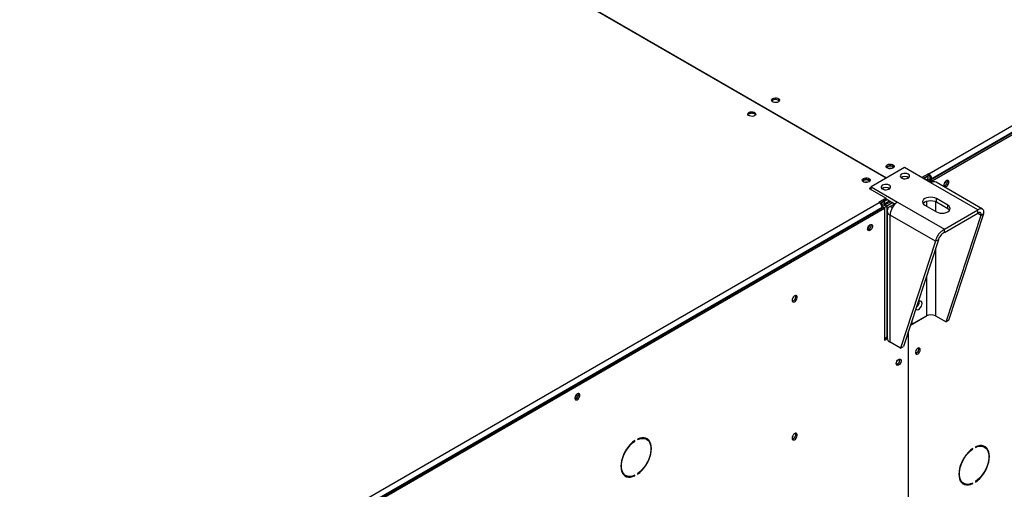
# Model space of a CAD drawing. Units: millimetres. Extents: x 5 to 414, y 3 to 291.
# Drawn here: x 343 to 361, y 161 to 170 of the extents above; entities that cross this region are included whole.
import ezdxf

# ---------------------------------------------------------------- set-up
doc = ezdxf.new("R2010")
doc.units = ezdxf.units.MM

msp = doc.modelspace()

# ---------------------------------------------------------------- linework, layer by layer
at = {"color": 7, "linetype": 'Continuous', "lineweight": 25}
for p, q in [((359.7742, 166.6577), (376.5326, 176.3322)), ((359.8096, 166.5455), (376.6033, 176.2403)), ((376.5857, 176.2403), (359.8272, 166.5659)), ((359.8361, 166.5302), (376.6299, 176.225)), ((358.9831, 166.5787), (347.802, 173.0334)), ((347.8108, 173.0385), (358.992, 166.5838)), ((359.3234, 166.7751), (358.7047, 166.4179)), ((359.8149, 166.4914), (359.3234, 166.7751)), ((359.7707, 166.6598), (359.6469, 166.5883)), ((359.7707, 166.6292), (359.6734, 166.573)), ((359.7617, 166.6139), (359.6822, 166.568)), ((359.7175, 166.5476), (359.7617, 166.5731)), ((359.7425, 166.5332), (359.7742, 166.5514)), ((359.753, 166.619), (359.7617, 166.6139)), ((359.7617, 166.5731), (359.7617, 166.6139)), ((359.7742, 166.6577), (359.7707, 166.6598)), ((359.7707, 166.6292), (359.7707, 166.6598)), ((359.7742, 166.6271), (359.7707, 166.6292)), ((359.7742, 166.6271), (359.7742, 166.6577)), ((359.7742, 166.5514), (359.8096, 166.531)), ((359.8096, 166.531), (359.7779, 166.5128)), ((359.8007, 166.5812), (359.8272, 166.5659)), ((359.8007, 166.5361), (359.8007, 166.5812)), ((359.8096, 166.5455), (359.8361, 166.5302)), ((359.8096, 166.4945), (359.8096, 166.5455)), ((359.8096, 166.531), (359.8096, 166.4945)), ((359.8272, 166.5557), (359.8272, 166.5659)), ((359.8361, 166.5018), (359.8361, 166.5302)), ((360.1207, 166.5209), (360.1177, 166.5382)), ((358.7047, 166.4077), (358.6693, 166.3873)), ((358.6693, 166.3873), (358.984, 166.2057)), ((358.7047, 166.3771), (358.6959, 166.372)), ((358.7047, 166.4179), (359.1961, 166.1342)), ((358.7047, 166.3669), (358.7047, 166.4179)), ((360.6846, 165.9893), (359.8149, 166.4914)), ((360.7686, 166.0068), (359.9124, 166.5011)), ((358.984, 166.2057), (358.8514, 166.1291)), ((358.984, 166.175), (358.8743, 166.1117)), ((359.0104, 166.1802), (358.9485, 166.1445)), ((358.9485, 166.1037), (359.0458, 166.1598)), ((358.9485, 166.1445), (358.9485, 166.1037)), ((358.961, 166.082), (359.0708, 166.1454)), ((358.984, 166.175), (358.984, 166.2057)), ((358.984, 166.1954), (359.1508, 166.0992)), ((360.1278, 166.0761), (359.9156, 166.1985)), ((359.9156, 166.1373), (359.9156, 166.1985)), ((342.0965, 156.4526), (358.855, 166.1271)), ((342.1354, 156.3424), (358.9257, 166.0352)), ((358.908, 166.0352), (342.1496, 156.3608)), ((342.1584, 156.3251), (358.9522, 166.0199)), ((358.8514, 166.1291), (358.855, 166.1271)), ((358.908, 166.0352), (358.908, 166.025)), ((358.9257, 166.0352), (358.9522, 166.0199)), ((358.9522, 166.0199), (358.9522, 163.5805)), ((358.9964, 166.0616), (358.961, 166.082)), ((359.1061, 166.125), (358.9964, 166.0616)), ((359.0011, 165.975), (359.0011, 163.6234)), ((359.1431, 166.1036), (359.0583, 166.0546)), ((359.1961, 166.1342), (360.0659, 165.6321)), ((359.7035, 166.0761), (359.9156, 165.9536)), ((359.9156, 166.1373), (360.1278, 166.0148)), ((360.0659, 165.6321), (360.6846, 165.9893)), ((360.1278, 166.0148), (360.1278, 166.0761)), ((360.6846, 165.9281), (360.6846, 165.9893)), ((359.901, 165.4089), (359.0583, 165.8954)), ((359.0583, 163.5438), (359.0583, 165.8954)), ((360.0659, 165.5709), (360.6846, 165.9281)), ((360.0942, 163.9173), (360.7424, 165.8947)), ((360.1472, 163.9479), (360.7955, 165.9253)), ((360.7424, 165.8947), (360.7955, 165.9253)), ((360.0659, 165.5709), (360.0659, 165.6321)), ((359.954, 165.4395), (359.3057, 163.4621)), ((359.954, 165.4395), (359.901, 165.4089)), ((359.901, 165.4089), (359.2527, 163.4315)), ((359.4361, 163.8599), (359.7309, 164.03)), ((359.4613, 163.8744), (359.73, 164.0295)), ((359.8997, 164.0295), (360.0942, 163.9173)), ((359.4442, 163.8843), (359.4613, 163.8744)), ((359.4613, 163.9366), (359.4613, 163.8744)), ((360.1472, 163.9479), (360.0942, 163.9173)), ((358.9522, 163.6111), (359.0011, 163.6394)), ((358.9522, 163.5805), (359.0026, 163.6096)), ((359.3897, 163.7182), (359.3897, 156.4943)), ((359.3986, 156.4994), (359.3986, 163.7452)), ((359.2527, 163.4315), (359.0583, 163.5438)), ((359.2527, 163.4315), (359.3057, 163.4621)), ((359.5904, 163.4181), (359.5873, 163.4354)), ((354.323, 161.7152), (354.3311, 161.7105)), ((354.3311, 161.7105), (354.3311, 161.7207)), ((354.3782, 161.7479), (354.3782, 161.7377)), ((354.5484, 161.7445), (354.5219, 161.7598)), ((360.6375, 161.6025), (360.6375, 161.5923)), ((360.8076, 161.599), (360.7811, 161.6143)), ((360.5823, 161.5697), (360.5903, 161.5651)), ((360.5903, 161.5651), (360.5903, 161.5753)), ((354.1344, 161.0885), (354.1609, 161.0732)), ((354.3212, 161.0755), (354.3311, 161.0698)), ((354.3311, 161.0698), (354.3311, 161.08)), ((354.3782, 161.1072), (354.3782, 161.097)), ((360.3936, 160.9431), (360.4201, 160.9278)), ((360.5804, 160.93), (360.5903, 160.9243)), ((360.5903, 160.9243), (360.5903, 160.9345)), ((360.6375, 160.9617), (360.6375, 160.9515))]:
    msp.add_line(p, q, dxfattribs=at)
at = {"color": 8, "linetype": 'Continuous', "lineweight": 25}
for p, q in [((358.9398, 166.1495), (358.9485, 166.1445)), ((359.73, 166.1495), (359.73, 166.0607)), ((359.8997, 166.1453), (359.8997, 165.9628)), ((358.9964, 166.0616), (358.9964, 163.6366)), ((359.0986, 166.0313), (359.0583, 166.0546)), ((360.6846, 165.9281), (360.7424, 165.8947)), ((359.8997, 165.2739), (359.8997, 164.0295)), ((359.73, 164.7562), (359.73, 164.0295))]:
    msp.add_line(p, q, dxfattribs=at)
at = {"color": 7, "linetype": 'Continuous', "lineweight": 25, "flags": 128}
for points in [[(356.8839, 168.0507), (356.9052, 168.0594), (356.9304, 168.0633), (356.9563, 168.0619), (356.98, 168.0556), (356.9984, 168.045), (357.0094, 168.0313), (357.0117, 168.0163), (357.0049, 168.0018), (356.99, 167.9895), (356.9686, 167.9809), (356.9435, 167.977), (356.9175, 167.9783), (356.8939, 167.9847), (356.8755, 167.9953), (356.8645, 168.0089), (356.8622, 168.0239), (356.869, 168.0384), (356.8839, 168.0507)], [(356.8668, 168.0048), (356.869, 168.0078), (356.8839, 168.0201)], [(356.548, 167.7344), (356.5267, 167.7258), (356.5015, 167.7219), (356.4756, 167.7232), (356.452, 167.7295), (356.4336, 167.7402), (356.4226, 167.7538), (356.4203, 167.7688), (356.427, 167.7833), (356.442, 167.7956), (356.4633, 167.8042), (356.4885, 167.8081), (356.5144, 167.8068), (356.538, 167.8005), (356.5564, 167.7898), (356.5674, 167.7762), (356.5697, 167.7612), (356.563, 167.7467), (356.548, 167.7344)], [(359.1113, 166.7649), (359.09, 166.7563), (359.0648, 166.7524), (359.0388, 166.7537), (359.0152, 166.76), (358.9968, 166.7707), (358.9858, 166.7843), (358.9835, 166.7993), (358.9903, 166.8138), (359.0052, 166.8261), (359.0266, 166.8347), (359.0517, 166.8386), (359.0777, 166.8373), (359.1013, 166.831), (359.1197, 166.8203), (359.1307, 166.8067), (359.133, 166.7917), (359.1262, 166.7772), (359.1113, 166.7649)], [(359.1025, 166.7904), (359.0822, 166.7982), (359.0583, 166.801), (359.0343, 166.7982), (359.0141, 166.7904), (359.0005, 166.7787), (358.9966, 166.7708)], [(359.1199, 166.7708), (359.116, 166.7787), (359.1025, 166.7904)], [(358.5633, 166.571), (358.5846, 166.5796), (358.6098, 166.5835), (358.6357, 166.5822), (358.6593, 166.5758), (358.6778, 166.5652), (358.6888, 166.5516), (358.691, 166.5366), (358.6843, 166.5221), (358.6693, 166.5098), (358.648, 166.5011), (358.6229, 166.4972), (358.5969, 166.4986), (358.5733, 166.5049), (358.5549, 166.5155), (358.5439, 166.5292), (358.5416, 166.5442), (358.5483, 166.5587), (358.5633, 166.571)], [(358.5462, 166.5251), (358.5483, 166.5281), (358.5633, 166.5404)], [(358.678, 166.5157), (358.6741, 166.5236), (358.6605, 166.5353), (358.6402, 166.5431), (358.6163, 166.5458), (358.5924, 166.5431), (358.5721, 166.5353), (358.5586, 166.5236), (358.5547, 166.5157)], [(359.3941, 166.6526), (359.3707, 166.6623), (359.3431, 166.667), (359.3143, 166.6664), (359.2875, 166.6603), (359.2655, 166.6496), (359.2507, 166.6353), (359.2448, 166.619), (359.2484, 166.6025), (359.2611, 166.5876), (359.2814, 166.5758), (359.3073, 166.5685), (359.3359, 166.5665), (359.3641, 166.5699), (359.3888, 166.5784), (359.4074, 166.5911), (359.4179, 166.6066), (359.4191, 166.6232), (359.4109, 166.6391), (359.3941, 166.6526)], [(360.1472, 166.5056), (360.1441, 166.523), (360.1352, 166.5345), (360.1217, 166.5384), (360.1055, 166.5344), (360.0887, 166.5229), (360.0735, 166.5055), (360.0622, 166.4845), (360.0561, 166.4628), (360.0561, 166.4433), (360.0622, 166.4286), (360.0735, 166.4208), (360.0887, 166.4208), (360.1055, 166.4287), (360.1217, 166.4434), (360.1352, 166.463), (360.1441, 166.4847), (360.1472, 166.5056)], [(359.0406, 166.4485), (359.0171, 166.4582), (358.9895, 166.4629), (358.9608, 166.4623), (358.9339, 166.4562), (358.9119, 166.4455), (358.8972, 166.4312), (358.8913, 166.4149), (358.8948, 166.3984), (358.9075, 166.3835), (358.9279, 166.3717), (358.9537, 166.3644), (358.9823, 166.3624), (359.0105, 166.3658), (359.0353, 166.3743), (359.0539, 166.387), (359.0643, 166.4025), (359.0655, 166.4191), (359.0573, 166.435), (359.0406, 166.4485)], [(359.9156, 166.1985), (359.8846, 166.2123), (359.8484, 166.2209), (359.8096, 166.2239), (359.7707, 166.2209), (359.7346, 166.2123), (359.7035, 166.1985), (359.6797, 166.1806), (359.6647, 166.1597), (359.6596, 166.1373), (359.6647, 166.1149), (359.6797, 166.094), (359.7035, 166.0761)], [(359.6693, 166.1067), (359.6797, 166.1193), (359.7035, 166.1373), (359.7346, 166.151), (359.7707, 166.1597), (359.8096, 166.1626), (359.8484, 166.1597), (359.8846, 166.151), (359.9156, 166.1373)], [(359.9156, 165.9536), (359.9467, 165.9398), (359.9829, 165.9312), (360.0217, 165.9282), (360.0605, 165.9312), (360.0967, 165.9398), (360.1278, 165.9536), (360.1516, 165.9715), (360.1666, 165.9924), (360.1717, 166.0148), (360.1666, 166.0372), (360.1516, 166.0581), (360.1278, 166.0761)], [(360.1278, 166.0148), (360.1516, 165.9969), (360.162, 165.9842)], [(358.6411, 165.6362), (358.6442, 165.6571), (358.6531, 165.6788), (358.6665, 165.6984), (358.6828, 165.7131), (358.6996, 165.721), (358.7147, 165.721), (358.7261, 165.7132), (358.7322, 165.6985), (358.7322, 165.679), (358.7261, 165.6573), (358.7147, 165.6363), (358.6996, 165.6189), (358.6828, 165.6074), (358.6665, 165.6034), (358.6531, 165.6073), (358.6442, 165.6188), (358.6411, 165.6362)], [(357.2419, 164.3181), (357.2452, 164.2997), (357.2546, 164.2876), (357.2688, 164.2834), (357.286, 164.2877), (357.3038, 164.2998), (357.3198, 164.3183), (357.3318, 164.3405), (357.3383, 164.3634), (357.3383, 164.3841), (357.3318, 164.3996), (357.3198, 164.4079), (357.3038, 164.4078), (357.286, 164.3995), (357.2688, 164.3839), (357.2546, 164.3632), (357.2452, 164.3403), (357.2419, 164.3181)], [(359.534, 164.1583), (359.5351, 164.1565), (359.5476, 164.1452), (359.5646, 164.1422), (359.5844, 164.1478), (359.6047, 164.1614), (359.6233, 164.1817), (359.6383, 164.2062), (359.648, 164.2325), (359.6513, 164.2577)], [(359.6513, 164.2577), (359.648, 164.2789), (359.6383, 164.294), (359.6233, 164.3013), (359.6047, 164.3), (359.5844, 164.2902), (359.5748, 164.2829)], [(359.6169, 163.4028), (359.6138, 163.4202), (359.6049, 163.4317), (359.5914, 163.4356), (359.5752, 163.4316), (359.5583, 163.4201), (359.5432, 163.4027), (359.5318, 163.3817), (359.5257, 163.36), (359.5257, 163.3405), (359.5318, 163.3258), (359.5432, 163.318), (359.5583, 163.318), (359.5752, 163.3259), (359.5914, 163.3406), (359.6049, 163.3602), (359.6138, 163.3819), (359.6169, 163.4028)], [(359.5316, 163.3812), (359.5403, 163.394), (359.547, 163.4078)], [(359.1714, 163.1457), (359.1745, 163.1666), (359.1834, 163.1883), (359.1969, 163.2079), (359.2131, 163.2226), (359.2299, 163.2305), (359.2451, 163.2305), (359.2564, 163.2227), (359.2625, 163.208), (359.2625, 163.1885), (359.2564, 163.1668), (359.2451, 163.1458), (359.2299, 163.1284), (359.2131, 163.1169), (359.1969, 163.1129), (359.1834, 163.1168), (359.1745, 163.1283), (359.1714, 163.1457)], [(359.1781, 163.1771), (359.1867, 163.1899), (359.1935, 163.2037)], [(353.2199, 162.5066), (353.223, 162.4892), (353.2319, 162.4778), (353.2454, 162.4738), (353.2616, 162.4778), (353.2785, 162.4893), (353.2936, 162.5068), (353.305, 162.5278), (353.3111, 162.5495), (353.3111, 162.569), (353.305, 162.5836), (353.2936, 162.5915), (353.2785, 162.5914), (353.2616, 162.5835), (353.2454, 162.5688), (353.2319, 162.5493), (353.223, 162.5276), (353.2199, 162.5066)], [(354.3782, 161.097), (354.4197, 161.1286), (354.4598, 161.1663), (354.4975, 161.2095), (354.5321, 161.257), (354.5628, 161.3079), (354.5889, 161.361), (354.6098, 161.4152), (354.625, 161.4692), (354.6343, 161.5219), (354.6375, 161.5721), (354.6343, 161.6187), (354.625, 161.6607), (354.6098, 161.6971), (354.5889, 161.7271), (354.5628, 161.7501), (354.5321, 161.7656), (354.4975, 161.7732), (354.4598, 161.7728), (354.4197, 161.7643), (354.3782, 161.7479)], [(354.4861, 161.7739), (354.507, 161.7671), (354.5219, 161.7598)], [(357.2419, 161.7664), (357.2452, 161.748), (357.2546, 161.7359), (357.2688, 161.7317), (357.286, 161.736), (357.3038, 161.7482), (357.3198, 161.7666), (357.3318, 161.7888), (357.3383, 161.8117), (357.3383, 161.8324), (357.3318, 161.8479), (357.3198, 161.8562), (357.3038, 161.8561), (357.286, 161.8478), (357.2688, 161.8322), (357.2546, 161.8115), (357.2452, 161.7886), (357.2419, 161.7664)], [(354.3311, 161.7207), (354.2895, 161.6891), (354.2495, 161.6513), (354.2117, 161.6082), (354.1771, 161.5607), (354.1465, 161.5098), (354.1204, 161.4567), (354.0995, 161.4025), (354.0842, 161.3485), (354.0749, 161.2958), (354.0718, 161.2456), (354.0749, 161.199), (354.0842, 161.157), (354.0995, 161.1206), (354.1204, 161.0906), (354.1465, 161.0676), (354.1771, 161.0521), (354.2117, 161.0445), (354.2495, 161.0449), (354.2895, 161.0534), (354.3311, 161.0698)], [(354.3311, 161.08), (354.2888, 161.0637), (354.2482, 161.0558), (354.2102, 161.0565), (354.1757, 161.0659), (354.1456, 161.0835), (354.1206, 161.1091), (354.1012, 161.1421), (354.0881, 161.1815), (354.0814, 161.2264), (354.0814, 161.2758), (354.0881, 161.3285), (354.1012, 161.3831), (354.1206, 161.4383), (354.1456, 161.4928), (354.1757, 161.5453), (354.2102, 161.5944), (354.2482, 161.6391), (354.2888, 161.6781), (354.3311, 161.7105)], [(354.3782, 161.7377), (354.4204, 161.754), (354.461, 161.7619), (354.499, 161.7612), (354.5335, 161.7518), (354.5636, 161.7342), (354.5887, 161.7085), (354.608, 161.6756), (354.6212, 161.6362), (354.6278, 161.5913), (354.6278, 161.5419), (354.6212, 161.4892), (354.608, 161.4346), (354.5887, 161.3794), (354.5636, 161.3249), (354.5335, 161.2724), (354.499, 161.2232), (354.461, 161.1786), (354.4204, 161.1396), (354.3782, 161.1072)], [(354.5785, 161.7205), (354.5624, 161.7424), (354.5409, 161.7622)], [(360.6375, 160.9515), (360.679, 160.9831), (360.719, 161.0209), (360.7568, 161.064), (360.7914, 161.1116), (360.8221, 161.1625), (360.8481, 161.2156), (360.869, 161.2697), (360.8843, 161.3238), (360.8936, 161.3765), (360.8967, 161.4267), (360.8936, 161.4733), (360.8843, 161.5152), (360.869, 161.5516), (360.8481, 161.5817), (360.8221, 161.6047), (360.7914, 161.6202), (360.7568, 161.6278), (360.719, 161.6273), (360.679, 161.6188), (360.6375, 161.6025)], [(360.6375, 161.5923), (360.6797, 161.6086), (360.7203, 161.6164), (360.7583, 161.6157), (360.7928, 161.6064), (360.8229, 161.5887), (360.8479, 161.5631), (360.8673, 161.5302), (360.8804, 161.4908), (360.8871, 161.4458), (360.8871, 161.3964), (360.8804, 161.3438), (360.8673, 161.2892), (360.8479, 161.2339), (360.8229, 161.1794), (360.7928, 161.1269), (360.7583, 161.0778), (360.7203, 161.0332), (360.6797, 160.9942), (360.6375, 160.9617)], [(360.7453, 161.6285), (360.7663, 161.6217), (360.7811, 161.6143)], [(360.8378, 161.5751), (360.8216, 161.597), (360.8002, 161.6167)], [(360.5903, 161.5753), (360.5488, 161.5437), (360.5087, 161.5059), (360.471, 161.4628), (360.4364, 161.4152), (360.4057, 161.3644), (360.3796, 161.3112), (360.3587, 161.2571), (360.3435, 161.203), (360.3342, 161.1503), (360.3311, 161.1001), (360.3342, 161.0535), (360.3435, 161.0116), (360.3587, 160.9752), (360.3796, 160.9451), (360.4057, 160.9221), (360.4364, 160.9066), (360.471, 160.899), (360.5087, 160.8995), (360.5488, 160.908), (360.5903, 160.9243)], [(360.5903, 160.9345), (360.5481, 160.9182), (360.5075, 160.9104), (360.4695, 160.9111), (360.435, 160.9204), (360.4049, 160.9381), (360.3798, 160.9637), (360.3605, 160.9966), (360.3474, 161.036), (360.3407, 161.081), (360.3407, 161.1304), (360.3474, 161.183), (360.3605, 161.2376), (360.3798, 161.2929), (360.4049, 161.3474), (360.435, 161.3999), (360.4695, 161.449), (360.5075, 161.4936), (360.5481, 161.5326), (360.5903, 161.5651)], [(354.1344, 161.0885), (354.1191, 161.0988), (354.1042, 161.1125)], [(360.3936, 160.9431), (360.3784, 160.9534), (360.3635, 160.967)]]:
    msp.add_lwpolyline(points, dxfattribs=at)
at = {"color": 7, "linetype": 'Continuous', "lineweight": 25}
for centre, radius, start, end in [((356.9358, 167.9347), 0.0999, 44.52546, 121.30994), ((356.495, 167.6826), 0.097, 43.70025, 136.29975), ((359.0583, 166.7132), 0.097, 43.70025, 136.29975), ((359.0583, 166.6581), 0.1021, 73.03781, 106.96219), ((358.6152, 166.455), 0.0999, 44.52546, 121.30994), ((358.6163, 166.4029), 0.1021, 73.03796, 106.96204), ((359.3323, 166.4826), 0.1249, 56.14897, 123.85103), ((359.3323, 166.4817), 0.1257, 56.37411, 123.62589), ((359.7121, 166.5606), 0.1153, 2.60548, 57.39452), ((359.7431, 166.5786), 0.0576, 2.60548, 57.39452), ((359.872, 166.4117), 0.0981, 65.69288, 125.61758), ((359.9918, 166.5423), 0.102, 309.04586, 350.95951), ((360.0366, 166.5164), 0.0828, 284.92161, 15.08376), ((360.0338, 166.5187), 0.0869, 286.36873, 1.46136), ((358.9787, 166.2776), 0.1257, 56.37411, 123.62589), ((358.7929, 166.03), 0.1153, 2.60548, 57.39452), ((359.0885, 165.975), 0.0851, 110.78342, 249.21658), ((359.3576, 165.8818), 0.2997, 122.60548, 177.39452), ((358.5776, 165.7259), 0.102, 309.0461, 350.95927), ((358.6224, 165.7), 0.0828, 284.92006, 15.08533), ((358.6207, 165.701), 0.0853, 285.93626, 14.06912), ((357.2231, 164.3851), 0.0891, 284.59177, 15.4136), ((359.4677, 164.2925), 0.1311, 304.93505, 2.36235), ((359.4667, 164.292), 0.1312, 305.45375, 2.41467), ((359.8149, 163.8658), 0.1844, 62.60967, 117.39033), ((359.0987, 163.6331), 0.0981, 185.6948, 245.62534), ((359.5075, 163.4129), 0.0807, 284.13201, 15.87339), ((359.5035, 163.4159), 0.0869, 286.36873, 1.46136), ((359.1539, 163.2088), 0.0807, 284.13434, 15.87103), ((359.151, 163.2105), 0.0853, 285.93626, 14.06912), ((353.1565, 162.5963), 0.102, 309.04607, 350.9593), ((353.2012, 162.5705), 0.0828, 284.92204, 15.08333), ((353.2, 162.5712), 0.085, 285.68994, 14.31544), ((357.2231, 161.8334), 0.0891, 284.59177, 15.4136), ((354.1997, 161.207), 0.148, 246.95787, 268.8168), ((360.459, 161.0616), 0.148, 246.95788, 268.81711)]:
    msp.add_arc(centre, radius, start, end, dxfattribs=at)
for points, knots in [([(358.9485, 166.1445), (358.9388, 166.1398), (358.9194, 166.1304), (358.8976, 166.1118), (358.8885, 166.0992), (358.8861, 166.0959)], [0, 0, 0, 0, 0.4243748, 0.848778, 1, 1, 1, 1]), ([(358.9485, 166.1037), (358.9424, 166.1017), (358.9302, 166.0977), (358.914, 166.0861), (358.9036, 166.0763), (358.9002, 166.0712), (358.8998, 166.0705)], [0, 0, 0, 0, 0.3168788, 0.6337575, 0.9505113, 1, 1, 1, 1]), ([(358.905, 166.0558), (358.9051, 166.0558), (358.9101, 166.0559), (358.9231, 166.0591), (358.9412, 166.0663), (358.9539, 166.0749), (358.9597, 166.0807), (358.961, 166.082)], [0, 0, 0, 0, 0.0064567, 0.3072637, 0.6079522, 0.9086404, 1, 1, 1, 1]), ([(358.908, 166.03), (358.9106, 166.0298), (358.9137, 166.0296), (358.9169, 166.0303), (358.9174, 166.0304)], [0, 0, 0, 0, 0.8611939, 1, 1, 1, 1]), ([(358.9295, 166.033), (358.9365, 166.0343), (358.9549, 166.0376), (358.9782, 166.0483), (358.9916, 166.0581), (358.9964, 166.0616)], [0, 0, 0, 0, 0.2797304, 0.7409239, 1, 1, 1, 1]), ([(360.7955, 165.9253), (360.7959, 165.9413), (360.7967, 165.9733), (360.7784, 166.004), (360.7488, 166.0162), (360.7152, 166.0095), (360.6931, 165.9949), (360.6846, 165.9893)], [0, 0, 0, 0, 0.2163578, 0.4327231, 0.6490884, 0.8654536, 1, 1, 1, 1]), ([(360.7424, 165.8947), (360.7434, 165.9035), (360.7455, 165.9219), (360.7371, 165.9399), (360.7213, 165.9468), (360.7023, 165.9418), (360.6896, 165.9319), (360.6846, 165.9281)], [0, 0, 0, 0, 0.2018793, 0.4209271, 0.6399795, 0.8590318, 1, 1, 1, 1]), ([(360.0659, 165.6321), (360.0483, 165.6225), (360.0132, 165.6031), (359.9658, 165.5546), (359.9287, 165.499), (359.9075, 165.448), (359.9028, 165.4197), (359.901, 165.4089)], [0, 0, 0, 0, 0.21635779, 0.43272307, 0.64908836, 0.86545359, 1, 1, 1, 1]), ([(360.0659, 165.5709), (360.0551, 165.5658), (360.0326, 165.5552), (360.0013, 165.5275), (359.9756, 165.4943), (359.96, 165.4634), (359.9557, 165.4462), (359.954, 165.4395)], [0, 0, 0, 0, 0.20187925, 0.42092714, 0.63997954, 0.8590318, 1, 1, 1, 1])]:
    msp.add_open_spline(points, degree=3, knots=knots, dxfattribs=at)

doc.saveas('drawing.dxf')
